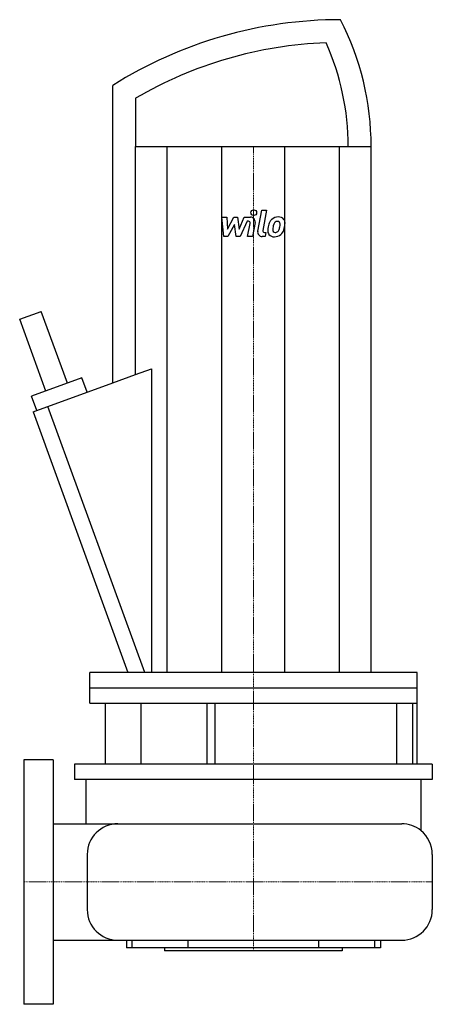
# Model space of a CAD drawing. Extents: x -3 to 267, y -80 to 564.
import ezdxf

# ---------------------------------------------------------------- set-up
doc = ezdxf.new("R2010")
doc.units = 0
doc.linetypes.add('DASHDOT', pattern=[1, 0.5, -0.25, 0, -0.25])
doc.layers.get('0').update_dxf_attribs({"color": 124})
doc.layers.add('CP_AXIS', color=143, linetype='DASHDOT', lineweight=18)
doc.layers.add('CP_DETAL', color=33, linetype='Continuous')

msp = doc.modelspace()

# ---------------------------------------------------------------- linework, layer by layer
at = {"extrusion": (0, 1, 0)}
for p, q in [((58, 326.39), (58, 521)), ((73, 512.57), (73, 481)), ((73, 331.85), (73, 481)), ((93.63, 137), (93.63, 481)), ((129.37, 137), (129.37, 481)), ((170.63, 137), (170.63, 481)), ((206.37, 137), (206.37, 481)), ((227, 137), (227, 481)), ((-2.81, 368.11), (11.28, 373.24)), ((14.29, 321.12), (-2.81, 368.11)), ((28.38, 326.25), (11.28, 373.24)), ((73, 331.85), (83.33, 335.61)), ((83.33, 335.61), (83.33, 137)), ((37.78, 329.67), (4.89, 317.7)), ((41.2, 320.28), (37.78, 329.67)), ((58, 326.39), (73, 331.85)), ((5.96, 307.45), (58, 326.39)), ((8.31, 308.31), (4.89, 317.7)), ((78.99, 137), (15.66, 310.98)), ((5.96, 307.45), (68, 137)), ((43, 117), (43, 137)), ((257, 77), (257, 137)), ((53, 117), (53, 77)), ((76.33, 117), (76.33, 77)), ((119.63, 117), (119.63, 77)), ((124.79, 117), (124.79, 77)), ((243.72, 77), (243.72, 117)), ((254.04, 117), (254.04, 77)), ((19, 80), (0, 80)), ((0, 80), (0, -80)), ((19, 80), (19, -80)), ((267, 77), (33, 77)), ((33, 77), (33, 67)), ((267, 77), (267, 67)), ((267, 67), (33, 67)), ((40.5, 67), (40.5, 38.05)), ((259.5, 67), (259.5, 33.66)), ((66.95, -38.05), (66.95, -43)), ((70.67, -43), (70.67, -38.05)), ((107.15, -38.05), (107.15, -43)), ((192.85, -43), (192.85, -38.05)), ((229.33, -43), (229.33, -38.05)), ((233.05, -38.05), (233.05, -43)), ((91.95, -43), (91.95, -45)), ((208.05, -45), (91.95, -45)), ((208.05, -43), (208.05, -45)), ((19, -80), (0, -80))]:
    msp.add_line(p, q, dxfattribs=at)
for p, q in [((73, 481), (227, 481)), ((257, 137), (43, 137)), ((43, 127), (257, 127)), ((43, 117), (257, 117)), ((19, 38.05), (247, 38.05)), ((41.36, 18.05), (41.36, -18.05)), ((267, 18.05), (267, -18.05)), ((19, -38.05), (247, -38.05)), ((233.05, -43), (66.95, -43))]:
    msp.add_line(p, q)
for centre, radius, start, end in [((207, 284.35), 279.65, 90, 122.19529), ((44.78, 481), 182.23, 0, 27.09588), ((207, 284.35), 264.65, 92.03032, 120.41947), ((44.78, 481), 167.23, 0, 23.9315), ((61.36, 18.05), 20, 90, 180), ((247, 18.05), 20, 51.31781, 90), ((247, 18.05), 20, 0, 51.31781), ((61.36, -18.05), 20, 180, 270), ((247, -18.05), 20, 270, 0)]:
    msp.add_arc(centre, radius, start, end)
at = {"layer": 'CP_AXIS'}
for p, q in [((150, -45), (150, 481)), ((0, 0), (267, 0))]:
    msp.add_line(p, q, dxfattribs=at)
at = {"layer": 'CP_DETAL'}
for p, q in [((152.84, 425.72), (155.51, 439.45)), ((155.51, 439.45), (158.67, 439.45)), ((158.67, 439.45), (156.09, 426.16)), ((129.3, 434.81), (132.55, 434.81)), ((130.63, 422.15), (129.3, 434.81)), ((132.55, 434.81), (133.07, 426.99)), ((133.07, 426.99), (137.17, 434.81)), ((137.17, 434.81), (139.64, 434.81)), ((139.64, 434.81), (140.71, 426.99)), ((140.71, 426.99), (143.87, 434.81)), ((145.99, 432.14), (141.44, 422.15)), ((143.87, 434.81), (148.12, 434.81)), ((146.72, 432.14), (145.99, 432.14)), ((137.58, 430.09), (133.39, 422.15)), ((138.68, 422.15), (137.58, 430.09)), ((146.17, 422.14), (147.83, 430.8)), ((151.07, 431.25), (149.32, 422.14)), ((133.39, 422.15), (130.63, 422.15)), ((141.44, 422.15), (138.68, 422.15)), ((149.32, 422.14), (146.17, 422.14)), ((157.64, 422.15), (155.79, 422.15)), ((157.19, 424.82), (158.16, 424.82)), ((158.16, 424.82), (157.64, 422.15))]:
    msp.add_line(p, q, dxfattribs=at)
msp.add_circle((150.21, 437.78), 1.87, dxfattribs=at)
for centre, radius, start, end in [((146.72, 431.01), 1.12, 349.12824, 90.03612), ((148.12, 431.81), 3, 349.14628, 90.1097), ((170.66, 426.77), 11.08, 153.11154, 171.0742), ((165.92, 428.91), 5.9, 130.4936, 150.86472), ((166.23, 428.67), 6.28, 89.32867, 131.19838), ((166.48, 429.04), 3.4, 132.32247, 168.54459), ((165.7, 429.79), 2.32, 88.6944, 130.59674), ((165.8, 429.99), 2.12, 69.364, 91.28334), ((166.59, 430.61), 4.36, 39.86254, 93.78775), ((166.04, 430.68), 1.4, 38.89188, 68.62272), ((165.59, 430.44), 1.89, 358.4755, 35.93303), ((166.87, 431.09), 3.83, 357.21753, 36.91765), ((155.79, 425.15), 3, 169.00415, 270), ((157.19, 425.95), 1.12, 169.00415, 270), ((163.33, 425.91), 3.93, 173.44296, 216.79019), ((174.42, 425.45), 15.02, 168.33329, 176.52588), ((164.6, 426.56), 1.98, 173.0647, 215.67225), ((173.52, 426.2), 10.9, 167.85106, 176.83157), ((179.75, 425.27), 17.19, 165.01044, 169.18658), ((164.21, 426.44), 1.59, 220.25404, 274.7357), ((164.43, 427.18), 2.32, 287.23719, 310.2783), ((164.05, 427.56), 2.86, 311.13806, 334.81622), ((157.9, 430.13), 9.52, 336.53024, 350.06328), ((155.44, 430.71), 12.05, 349.37609, 358.47941), ((163.91, 428.29), 6.27, 311.00226, 344.05833), ((152.15, 431.99), 18.6, 343.06336, 349.16054), ((157.97, 431.18), 12.73, 347.78458, 358.75865), ((163.47, 426.24), 4.24, 219.11758, 274.24105), ((163.82, 428.45), 6.45, 269.67378, 310.63898), ((163.93, 430.42), 5.58, 274.18455, 282.23013)]:
    msp.add_arc(centre, radius, start, end, dxfattribs=at)

doc.saveas('drawing.dxf')
